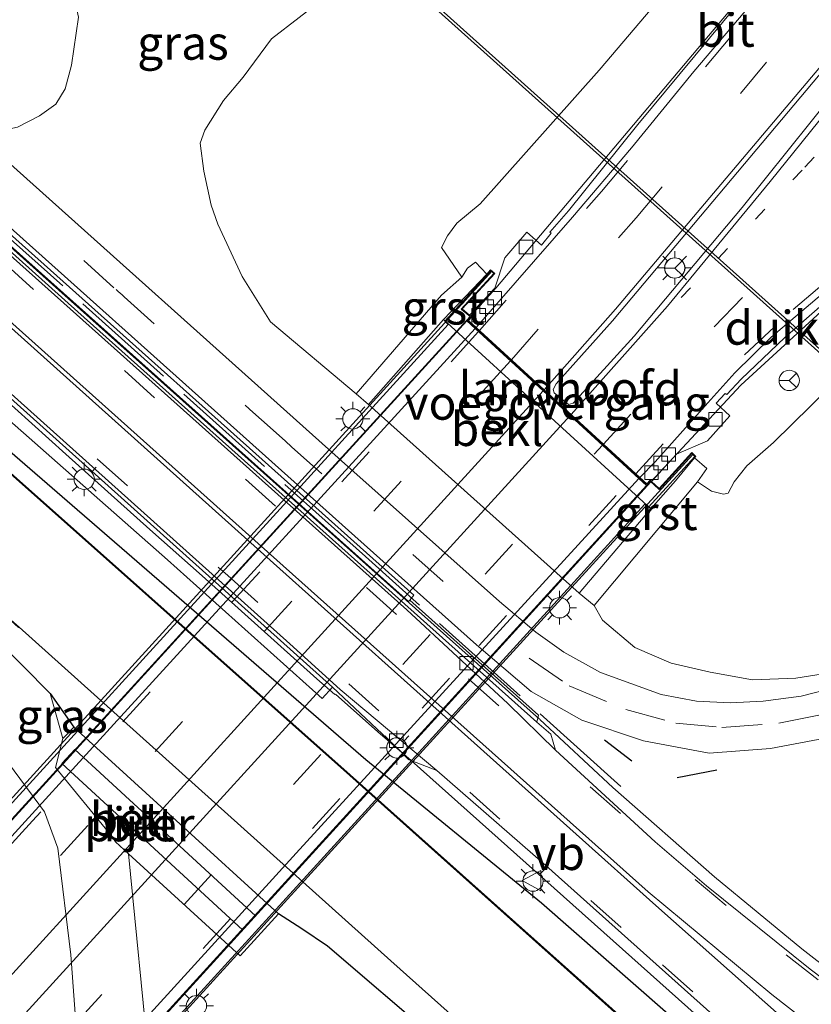
# Model space of a CAD drawing. Units: metres. Extents: x 110000 to 120009, y 481249 to 487501.
# Drawn here: x 112011 to 112069, y 484115 to 484188 of the extents above; entities that cross this region are included whole.
import ezdxf
from ezdxf.enums import TextEntityAlignment as Align

# ---------------------------------------------------------------- set-up
doc = ezdxf.new("R2010")
doc.units = ezdxf.units.M
for name, pattern in [('IE-TERREINAFSCHEIDING', [10, 8, -2]), ('VW-1-3_STREEP', [4, 1, -3]), ('VW-3-9_STREEP', [12, 3, -9])]:
    doc.linetypes.add(name, pattern=pattern)
doc.layers.get('0').update_dxf_attribs({"lineweight": 25})
for name, color, linetype, lineweight in [('B-ME-BV-GELEIDECONSTRUCTIE-BARRIER-L-B1', 213, 'BV-STEPBARRIER', 18), ('B-ME-BV-GELEIDECONSTRUCTIE-GELEIDERAIL-L-B1', 213, 'BV-GELEIDERAIL', 18), ('B-ME-BV-GELEIDECONSTRUCTIE-GELEIDERAIL-L-B2', 213, 'BV-GELEIDERAIL', 18), ('B-ME-GW-KRUINLIJN-L-B1', 93, 'Continuous', 18), ('B-ME-GW-TEENLIJN-L-B1', 93, 'Continuous', 18), ('B-ME-IE-GRASLAND-GV-B6', 93, 'Continuous', 18), ('B-ME-IE-MEUBILAIR_WEGMEUBILAIR-LICHTMAST-S-B1', 8, 'Continuous', 18), ('B-ME-IE-MEUBILAIR_WEGMEUBILAIR-LICHTMAST-S-B2', 8, 'Continuous', 18), ('B-ME-IE-TERREINAFSCHEIDING-RASTERHEKWERK-L-B1', 8, 'IE-TERREINAFSCHEIDING', 18), ('B-ME-KW-LANDHOOFD-GV-B6', 173, 'Continuous', 18), ('B-ME-KW-LEUNING-L-B2', 8, 'Continuous', 18), ('B-ME-KW-PIJLER-GV-B6', 173, 'Continuous', 18), ('B-ME-KW-VIADUCT-GV-B7', 173, 'Continuous', 18), ('B-ME-KW-VOEGOVERGANG-L-B2', 8, 'Continuous', 18), ('B-ME-OB-BEKLEDING-GV-B6', 253, 'Continuous', 18), ('B-ME-OG-WATER-GV-B6', 153, 'Continuous', 18), ('B-ME-VH-VERH_SOORT-BETON-OVERIG-GV-B6', 8, 'IE-TERREINAFSCHEIDING-NATUURLIJK-HOUTWAL', 18), ('B-ME-VH-VERH_SOORT-BITUMEN-GV-B6', 8, 'IE-TERREINAFSCHEIDING-NATUURLIJK-HOUTWAL', 18), ('B-ME-VH-VERH_SOORT-BITUMEN-GV-B7', 8, 'Continuous', 18), ('B-ME-VH-VERH_SOORT-GV-B6', 8, 'Continuous', 18), ('B-ME-VV-KOLK-S-B1', 8, 'Continuous', 18), ('B-ME-VW-MARKERING-13STREEP-045-L-B1', 255, 'VW-1-3_STREEP', 18), ('B-ME-VW-MARKERING-39STREEP-015-L-B1', 255, 'VW-3-9_STREEP', 18), ('B-ME-VW-MARKERING-39STREEP-015-L-B2', 255, 'VW-3-9_STREEP', 18), ('B-ME-VW-MARKERING-STREEP-015-L-B1', 7, 'Continuous', 18), ('B-ME-VW-MARKERING-STREEP-015-L-B2', 7, 'Continuous', 18), ('B-ME-VW-MEUBILAIR_WEGMEUBILAIR-RONA-S-B1', 8, 'Continuous', 18), ('B-ME-VW-MEUBILAIR_WEGMEUBILAIR-VERKEERSBORD-S-B1', 8, 'Continuous', 18)]:
    doc.layers.add(name, color=color, linetype=linetype, lineweight=lineweight)
for name, color, linetype in [('B-ME-GW-INSTEEKWATERGANG-L-B1', 10, 'Continuous'), ('B-ME-IE-TERREINAFSCHEIDING-SCHRIKHEK-L-B1', 10, 'Continuous'), ('B-ME-KW-DUIKER-GV-B6', 10, 'Continuous'), ('B-ME-OB-BESCHOEIING-GV-B6', 10, 'Continuous')]:
    doc.layers.add(name, color=color, linetype=linetype)
doc.styles.add('NLCS-ISO', font='NLCS-ISO.TTF')
doc.linetypes.add('BV-GELEIDERAIL', pattern='A,10,-3,[108,NLCS.SHX,S=1,R=0,X=0,Y=0],-3', length=16)
doc.linetypes.add('BV-STEPBARRIER', pattern='A,1,-1,[16,NLCS.SHX,S=1,R=0,X=-1,Y=0],1', length=3)
doc.linetypes.add('IE-TERREINAFSCHEIDING-NATUURLIJK-HOUTWAL', pattern='A,7,-1.5,[67,NLCS.SHX,S=0.75,R=45,X=0,Y=0],-1.5,7,-1.5,[70,NLCS.SHX,S=0.75,R=0,X=0,Y=0],-1.5', length=20)

# ---------------------------------------------------------------- blocks, each defined once
blk = doc.blocks.new('lantaarnpaal')
for p, q in [((-0.884, 0.884), (-0.53, 0.53)), ((0, 0.75), (0, 1.25)), ((0.53, 0.53), (0.884, 0.884)), ((-0.75, 0), (-1.25, 0)), ((0.75, 0), (1.25, 0)), ((-0.53, -0.53), (-0.884, -0.884)), ((0.53, -0.53), (0.884, -0.884)), ((0, -0.75), (0, -1.25))]:
    blk.add_line(p, q)
blk.add_circle((0, 0), 0.75)
blk = doc.blocks.new('kolk')
blk.add_lwpolyline([(-0.5, -0.5), (0.5, -0.5), (0.5, 0.5), (-0.5, 0.5)], close=True)
blk = doc.blocks.new('verkeersbord')
for p, q in [((0, 0.75), (-0.75, -0.625)), ((0.75, -0.625), (0, 0.75)), ((-0.75, -0.625), (0.75, -0.625))]:
    blk.add_line(p, q)
blk = doc.blocks.new('wegwijzer')
for q in [(0, 0.75), (-0.53, -0.53), (0.53, -0.53)]:
    blk.add_line((0, 0), q)
blk.add_circle((0, 0), 0.75)

msp = doc.modelspace()

# ---------------------------------------------------------------- linework, layer by layer
at = {"layer": 'B-ME-BV-GELEIDECONSTRUCTIE-BARRIER-L-B1'}
for points in [[(112049.228, 484136.232, -3.763), (112013.701, 484167.912, -5.337), (111993.556, 484185.936, -6.287), (111973.234, 484204.129, -6.544), (111954.614, 484220.804, -6.121), (111928.535, 484244.146, -4.754), (111926.779, 484245.715, -4.835), (111914.495, 484256.737, -4.275)], [(111955.651, 484208.222, -4.928), (111968.241, 484196.976, -4.96), (111976.786, 484189.288, -4.939), (111982.931, 484183.845, -4.953), (111993.541, 484174.303, -4.948), (112002.359, 484166.402, -4.938), (112007.932, 484161.472, -4.9), (112014.242, 484155.806, -4.706), (112020.447, 484150.249, -4.491), (112024.314, 484146.816, -4.347), (112032.776, 484139.228, -4.009), (112034.105, 484138.056, -3.949)]]:
    msp.add_polyline3d(points, dxfattribs=at)
at = {"layer": 'B-ME-BV-GELEIDECONSTRUCTIE-GELEIDERAIL-L-B1'}
for p, q in [((112064.115, 484160.895, 6.676), (112057.458, 484153.768, 6.81)), ((112068.614, 484119.291, -3.466), (112077.191, 484112.562, -3.649))]:
    msp.add_line(p, q, dxfattribs=at)
for points in [[(112044.104, 484165.981, 6.809), (112046, 484168.062, 6.793), (112068.592, 484194.875, 6.115)], [(112079.198, 484173.829, 5.632), (112070.629, 484166.889, 6.279), (112064.115, 484160.895, 6.676)], [(112039.737, 484133.194, -4.043), (112037.291, 484135.317, -4.112), (112034.166, 484138.086, -4.153)], [(112068.614, 484119.291, -3.466), (112062.165, 484124.609, -3.595), (112054.65, 484131.206, -3.781), (112049.244, 484136.228, -3.951)], [(112039.737, 484133.194, -4.043), (112075.113, 484101.638, -3.227), (112110.684, 484069.837, -3.126), (112138.191, 484045.308, -3.128), (112145.573, 484038.62, -3.081), (112175.116, 484012.149, -2.871), (112189.362, 483999.298, -2.714), (112194.648, 483994.438, -2.674)]]:
    msp.add_polyline3d(points, dxfattribs=at)
at = {"layer": 'B-ME-BV-GELEIDECONSTRUCTIE-GELEIDERAIL-L-B2'}
for points in [[(111941.235, 484053.117, 4.556), (111971.58, 484086.446, 6.004), (111997.045, 484114.403, 6.713), (112024.41, 484144.393, 6.964), (112044.104, 484165.981, 6.809)], [(111954.321, 484040.676, 4.545), (111954.558, 484040.94, 4.561), (111985.23, 484074.568, 6.026), (112006.202, 484097.543, 6.63), (112036.228, 484130.453, 6.981), (112057.458, 484153.768, 6.81)]]:
    msp.add_polyline3d(points, dxfattribs=at)
at = {"layer": 'B-ME-GW-INSTEEKWATERGANG-L-B1'}
for points in [[(112192.687, 483992.832, -3.51), (112191.518, 483994.154, -3.573), (112187.936, 483999.934, -3.403), (112178.121, 484008.973, -3.542), (112142.051, 484041.016, -3.815), (112131.098, 484050.906, -3.657), (112119.538, 484061.224, -3.877), (112108.15, 484071.481, -3.838), (112096.181, 484082.058, -3.865), (112083.696, 484093.311, -3.907), (112070.156, 484105.009, -3.96), (112060.724, 484112.709, -4.146), (112049.387, 484122.66, -4.4), (112036.387, 484133.242, -4.91), (112005.286, 484160.155, -5.711), (111993.274, 484171.109, -5.578), (111980.023, 484182.882, -5.58), (111955.041, 484205.932, -5.56), (111954.505, 484205.754, -5.609), (111942.014, 484216.614, -5.449), (111910.958, 484244.836, -5.11), (111907.111, 484247.879, -5.101), (111902.327, 484253.237, -4.69)], [(112009, 484142.219, -4.774), (112013.074, 484138.136, -4.4), (112014.821, 484135.644, -4.4)], [(112184.65, 483982.455, -3.499), (112183.547, 483982.343, -3.704), (112181.578, 483985.299, -4.325), (112179.722, 483988.202, -4.591), (112165.886, 484000.603, -4.588), (112151.11, 484013.717, -4.555), (112137.318, 484026.372, -4.616), (112123.131, 484039.251, -4.711), (112110.174, 484051.211, -4.888), (112095.615, 484064.345, -4.874), (112082.1, 484076.828, -4.92), (112069.197, 484088.237, -4.862), (112055.03, 484100.797, -4.77), (112041.623, 484112.595, -4.553), (112033.575, 484119.489, -4.42), (112031.668, 484120.758, -4.339), (112029.933, 484121.873, -4.24)]]:
    msp.add_polyline3d(points, dxfattribs=at)
at = {"layer": 'B-ME-GW-KRUINLIJN-L-B1'}
for points in [[(112107.93, 484252.678, 2.755), (112107.786, 484249.394, 2.944), (112106.751, 484245.56, 3.21), (112105.166, 484242.605, 3.369), (112104.017, 484241.198, 3.405), (112094.119, 484229.927, 4.042), (112083.694, 484218.568, 4.578), (112075.472, 484209.186, 4.997), (112064.137, 484196.513, 5.357), (112053.65, 484184.156, 5.685), (112044.846, 484174.309, 5.91), (112043.11, 484172.879, 5.897), (112042.423, 484171.922, 5.834), (112041.991, 484171.067, 5.714), (112043.492, 484168.871, 5.905)], [(112060.894, 484153.774, 6.07), (112061.945, 484153.077, 6.033), (112062.828, 484152.846, 5.92), (112063.172, 484152.92, 5.907), (112063.625, 484153.772, 5.972), (112064.54, 484154.945, 5.96), (112066.528, 484156.673, 5.869), (112072.008, 484162.069, 5.755), (112079.248, 484168.325, 5.473), (112087.564, 484175.865, 5.175), (112096.377, 484184.298, 4.892), (112102.729, 484190.676, 4.488), (112108.195, 484196.896, 4.267), (112117.654, 484207.902, 3.911), (112120.458, 484210.606, 3.755), (112123.087, 484212.704, 3.513), (112124.933, 484213.677, 3.375), (112128.334, 484214.449, 3.027)], [(112007.986, 484136.397, -1.126), (112008.146, 484135.452, -1.069), (112012.651, 484129.395, -1.555), (112013.643, 484126.713, -1.52), (112014.594, 484118.837, -1.524), (112015.193, 484110.829, -1.566), (112015.683, 484106.364, -1.522), (112015.635, 484101.333, -1.539), (112016.605, 484090.441, -1.679)]]:
    msp.add_polyline3d(points, dxfattribs=at)
at = {"layer": 'B-ME-GW-TEENLIJN-L-B1'}
for points in [[(112007.199, 484180.397, -4.541), (112008.145, 484179.427, -4.542), (112010.664, 484179.949, -4.475), (112012.294, 484180.803, -4.446), (112013.497, 484181.657, -4.459), (112014.174, 484182.778, -4.427), (112014.642, 484184.533, -4.431), (112015.171, 484188.072, -4.335), (112013.547, 484195.314, -3.979), (112011.797, 484209.86, -3.952), (112009.576, 484227.142, -4.02), (112003.084, 484272.401, -3.975)], [(112089.553, 484254.441, -3.807), (112089.262, 484250.486, -3.814), (112088.331, 484247.84, -3.857), (112087.055, 484245.804, -3.966), (112077.556, 484236.386, -3.96), (112065.389, 484224.825, -4.065), (112053.554, 484213.135, -4.113), (112046.364, 484204.915, -3.953), (112045.293, 484203.007, -3.71), (112043.05, 484199.87, -3.505), (112040.071, 484196.316, -3.395), (112038.638, 484194.388, -3.394), (112033.513, 484189.646, -3.541), (112029.426, 484186.47, -3.852), (112027.339, 484183.661, -3.938), (112025.881, 484181.931, -4.079), (112024.501, 484179.725, -4.371), (112024.147, 484178.784, -4.586), (112024.423, 484176.717, -4.595), (112024.972, 484174.207, -4.546), (112025.469, 484172.791, -4.573), (112027.247, 484168.928, -4.539), (112029.342, 484165.578, -4.504), (112035.681, 484160.273, -4.505)], [(112129.849, 484198.791, -3.214), (112123.565, 484191.292, -3.459), (112119.36, 484186.159, -3.421), (112114.165, 484179.53, -3.471), (112108.118, 484172.418, -3.46), (112102.516, 484166.124, -3.457), (112096.102, 484159.568, -3.438), (112089.584, 484153.294, -3.423), (112079.988, 484144.434, -3.402), (112077.511, 484142.56, -3.421), (112075.194, 484141.126, -3.485), (112071.924, 484139.853, -3.561), (112068.175, 484139.257, -3.669), (112064.97, 484139.156, -3.755), (112061.835, 484139.723, -3.888), (112058.946, 484140.369, -4.062), (112056.277, 484141.527, -4.226), (112053.876, 484143.564, -4.342), (112053.277, 484144.646, -4.466)], [(112032.873, 483794.147, -3.98), (112031.719, 483806.799, -4.037), (112028.781, 483835.126, -3.996), (112027.245, 483854.725, -4.031), (112026.1, 483874.578, -4.098), (112024.62, 483910.01, -4.085), (112023.978, 483929.515, -4.131), (112023.537, 483948.55, -4.001), (112023.358, 483968.514, -3.971), (112023.63, 483994.776, -4.103), (112023.882, 484010.852, -4.119), (112023.696, 484025.421, -3.967), (112023.874, 484040.599, -3.994), (112022.058, 484072.953, -3.976), (112022.115, 484083.121, -4.052), (112021.556, 484089.47, -4.049), (112020.406, 484110.54, -3.973), (112018.869, 484126.298, -4.032), (112017.911, 484127.174, -3.78), (112017.582, 484127.642, -3.78), (112013.4558, 484132.6817, -3.782), (112014.013, 484134.819, -3.776), (112013.074, 484138.136, -4.4)]]:
    msp.add_polyline3d(points, dxfattribs=at)
at = {"layer": 'B-ME-IE-GRASLAND-GV-B6'}
for points in [[(112003.084, 484272.401, -3.975), (112009.576, 484227.142, -4.02), (112011.797, 484209.86, -3.952), (112013.547, 484195.314, -3.979), (112015.171, 484188.072, -4.335), (112014.642, 484184.533, -4.431), (112014.174, 484182.778, -4.427), (112013.497, 484181.657, -4.459), (112012.294, 484180.803, -4.446), (112010.664, 484179.949, -4.475), (112008.145, 484179.427, -4.542), (112007.199, 484180.397, -4.541)], [(112133.873, 484068.89, -3.654), (112126.039, 484075.896, -3.719), (112118.429, 484082.384, -3.733), (112110.451, 484088.417, -3.754), (112102.253, 484094.145, -3.797), (112085.808, 484105.527, -3.901), (112077.697, 484111.374, -3.999), (112069.236, 484117.785, -4.11), (112061.575, 484123.934, -4.264), (112057.781, 484127.191, -4.356), (112050.417, 484133.96, -4.546), (112050.062, 484135.137, -4.626), (112049.022, 484136.012, -4.656), (112049.166, 484136.533, -4.227), (112039.652, 484145.035, -4.173), (112039.947, 484145.398, -4.198), (112004.673, 484176.912, -4.449), (111974.784, 484203.685, -4.672), (111945.93, 484229.486, -4.883), (111914.931, 484257.273, -4.858)], [(112097.759, 484214.967, 4.744), (112098.557, 484214.273, 4.73), (112081.211, 484195.222, 5.516), (112064.21, 484174.023, 6.127), (112056.223, 484164.525, 6.319), (112051.721, 484159.584, 6.391), (112051.366, 484159.49, 6.392), (112050.311, 484160.348, 6.373), (112050.229, 484160.598, 6.362), (112050.466, 484160.994, 6.382), (112054.618, 484165.669, 6.315), (112070.351, 484184.372, 5.885), (112077.856, 484193.098, 5.632), (112097.759, 484214.967, 4.744)], [(112064.137, 484196.513, 5.357), (112053.65, 484184.156, 5.685), (112044.846, 484174.309, 5.91), (112043.11, 484172.879, 5.897), (112042.423, 484171.922, 5.834), (112041.991, 484171.067, 5.714), (112043.492, 484168.871, 5.905), (112041.994, 484167.54, 4.111), (112035.681, 484160.273, -4.505), (112029.342, 484165.578, -4.504), (112027.247, 484168.928, -4.539), (112025.469, 484172.791, -4.573), (112024.972, 484174.207, -4.546), (112024.423, 484176.717, -4.595), (112024.147, 484178.784, -4.586), (112024.501, 484179.725, -4.371), (112025.881, 484181.931, -4.079), (112027.339, 484183.661, -3.938), (112029.426, 484186.47, -3.852), (112033.513, 484189.646, -3.541)], [(112063.824, 484188.985, 5.712), (112056.506, 484180.166, 5.928), (112051.384, 484173.782, 6.069), (112050.002, 484172.21, 6.114), (112050.096, 484172.126, 6.114), (112049.376, 484171.251, 6.155), (112048.282, 484172.207, 6.153), (112046.666, 484170.309, 6.173), (112045.932, 484168.075, 6.207), (112044.057, 484166.085, 6.278), (112043.515, 484166.531, 6.25), (112045.94, 484169.145, 6.199), (112045.619, 484169.411, 6.201), (112045.34, 484169.106, 6.183), (112044.498, 484169.999, 6.138), (112043.913, 484169.551, 6.043), (112043.492, 484168.871, 5.905), (112041.991, 484171.067, 5.714), (112042.423, 484171.922, 5.834), (112043.11, 484172.879, 5.897), (112044.846, 484174.309, 5.91), (112053.65, 484184.156, 5.685), (112064.137, 484196.513, 5.357)], [(112010.664, 484179.949, -4.475), (112012.294, 484180.803, -4.446), (112013.497, 484181.657, -4.459), (112014.174, 484182.778, -4.427), (112014.642, 484184.533, -4.431), (112015.171, 484188.072, -4.335), (112013.547, 484195.314, -3.979)], [(112033.513, 484189.646, -3.541), (112029.426, 484186.47, -3.852), (112027.339, 484183.661, -3.938), (112025.881, 484181.931, -4.079), (112024.501, 484179.725, -4.371), (112024.147, 484178.784, -4.586), (112024.423, 484176.717, -4.595), (112024.972, 484174.207, -4.546), (112025.469, 484172.791, -4.573), (112027.247, 484168.928, -4.539), (112029.342, 484165.578, -4.504), (112035.681, 484160.273, -4.505), (112036.588, 484159.488, -4.602), (112052.16, 484145.558, -4.567), (112053.277, 484144.646, -4.466), (112053.876, 484143.564, -4.342), (112056.277, 484141.527, -4.226), (112058.946, 484140.369, -4.062), (112061.835, 484139.723, -3.888), (112064.97, 484139.156, -3.755), (112068.175, 484139.257, -3.669), (112071.924, 484139.853, -3.561)], [(111999.966, 484181.612, -4.601), (112035.585, 484149.744, -4.326), (112044.571, 484141.722, -4.204), (112048.618, 484138.282, -4.1), (112052.356, 484136.158, -4.012), (112056.904, 484134.65, -3.846), (112061.762, 484133.729, -3.764), (112066.296, 484134.064, -3.648), (112071.636, 484135.08, -3.55)], [(112070.771, 484138.499, -3.625), (112068.557, 484137.94, -3.676), (112065.766, 484137.564, -3.734), (112063.316, 484137.456, -3.782), (112060.831, 484137.572, -3.837), (112058.207, 484138.072, -3.941), (112053.727, 484139.691, -4.123), (112051.021, 484141.184, -4.189), (112048.956, 484142.677, -4.236), (112046.264, 484144.93, -4.235), (112035.074, 484154.906, -4.298), (112007.287, 484179.764, -4.526)], [(112072.008, 484162.069, 5.755), (112066.528, 484156.673, 5.869), (112064.54, 484154.945, 5.96), (112063.625, 484153.772, 5.972), (112063.172, 484152.92, 5.907), (112062.828, 484152.846, 5.92), (112061.945, 484153.077, 6.033), (112060.894, 484153.774, 6.07), (112061.598, 484154.749, 6.202), (112060.683, 484155.544, 6.192), (112060.778, 484155.648, 6.207), (112060.482, 484155.923, 6.21), (112058.073, 484153.279, 6.218), (112057.508, 484153.79, 6.22), (112059.35, 484155.807, 6.236), (112061.631, 484156.807, 6.195), (112063.295, 484158.652, 6.175), (112062.273, 484159.571, 6.171), (112062.942, 484160.289, 6.162), (112063.066, 484160.208, 6.13), (112064.136, 484161.352, 6.081), (112067.36, 484164.429, 6.01), (112075.513, 484171.558, 5.769)], [(112071.924, 484139.853, -3.561), (112068.175, 484139.257, -3.669), (112064.97, 484139.156, -3.755), (112061.835, 484139.723, -3.888), (112058.946, 484140.369, -4.062), (112056.277, 484141.527, -4.226), (112053.876, 484143.564, -4.342), (112053.277, 484144.646, -4.466), (112060.894, 484153.774, 6.07), (112061.945, 484153.077, 6.033), (112062.828, 484152.846, 5.92), (112063.172, 484152.92, 5.907), (112063.625, 484153.772, 5.972), (112064.54, 484154.945, 5.96), (112066.528, 484156.673, 5.869), (112072.008, 484162.069, 5.755)], [(112005.286, 484160.155, -5.711), (112006.494, 484161.419, -5.615), (112021.752, 484148.019, -5.226), (112033.168, 484137.763, -4.977), (112033.944, 484138.611, -4.894), (112039.685, 484133.208, -4.682), (112041.634, 484132.439, -4.723), (112049.694, 484125.446, -4.485), (112064.607, 484112.118, -4.105), (112083.325, 484095.217, -3.88), (112087.101, 484091.938, -3.84), (112098.256, 484081.909, -3.835), (112105.623, 484075.395, -3.988), (112113.218, 484068.637, -3.81), (112116.903, 484065.317, -2.848), (112120.473, 484062.1, -3.609), (112128.157, 484055.34, -3.768)], [(112149.075, 484030.123, -5.763), (112118.699, 484057.408, -5.767), (112086.055, 484086.712, -5.771), (112057.131, 484112.585, -5.752), (112035.241, 484132.125, -5.815), (112004.574, 484159.354, -5.828), (112005.286, 484160.155, -5.711), (112036.387, 484133.242, -4.91), (112049.387, 484122.66, -4.4), (112060.724, 484112.709, -4.146), (112070.156, 484105.009, -3.96), (112083.696, 484093.311, -3.907), (112096.181, 484082.058, -3.865), (112108.15, 484071.481, -3.838), (112119.538, 484061.224, -3.877), (112131.098, 484050.906, -3.657)], [(112131.098, 484050.906, -3.657), (112119.538, 484061.224, -3.877), (112108.15, 484071.481, -3.838), (112096.181, 484082.058, -3.865), (112083.696, 484093.311, -3.907), (112070.156, 484105.009, -3.96), (112060.724, 484112.709, -4.146), (112049.387, 484122.66, -4.4), (112036.387, 484133.242, -4.91), (112005.286, 484160.155, -5.711)], [(112137.318, 484026.372, -4.616), (112123.131, 484039.251, -4.711), (112110.174, 484051.211, -4.888), (112095.615, 484064.345, -4.874), (112082.1, 484076.828, -4.92), (112069.197, 484088.237, -4.862), (112055.03, 484100.797, -4.77), (112041.623, 484112.595, -4.553), (112033.575, 484119.489, -4.42), (112031.668, 484120.758, -4.339), (112029.933, 484121.873, -4.24), (112014.821, 484135.644, -4.4), (112013.074, 484138.136, -4.4), (112009, 484142.219, -4.774), (112008.756, 484144.785, -5.745), (112010.741, 484143.006, -5.742), (112010.775, 484143.039, -5.908), (112038.255, 484118.383, -5.888), (112067.598, 484092.181, -5.871), (112098.978, 484064.037, -5.895), (112119.851, 484045.364, -5.893), (112151.536, 484016.989, -5.901)], [(112008.388, 484109.387, -1.237), (112006.92, 484129.347, -1.081), (112006.486, 484137.404, -1.035), (112006.344, 484142.802, -0.873), (112007.475, 484141.823, -0.94), (112007.986, 484136.397, -1.126), (112008.146, 484135.452, -1.069), (112012.651, 484129.395, -1.555), (112013.643, 484126.713, -1.52), (112014.594, 484118.837, -1.524), (112015.193, 484110.829, -1.566)], [(112021.2, 483968.629, -2.843), (112019.934, 484010.565, -2.274), (112019.712, 484040.745, -1.992), (112018.578, 484056.954, -1.848), (112017.338, 484072.935, -1.646), (112016.564, 484084.415, -1.633), (112016.644, 484085.141, -1.651), (112016.902, 484085.898, -1.747), (112017.177, 484085.664, -1.635), (112016.9, 484090.194, -1.671), (112016.605, 484090.441, -1.679), (112015.635, 484101.333, -1.539), (112015.683, 484106.364, -1.522), (112015.193, 484110.829, -1.566), (112014.594, 484118.837, -1.524), (112013.643, 484126.713, -1.52), (112012.651, 484129.395, -1.555), (112008.146, 484135.452, -1.069), (112007.986, 484136.397, -1.126), (112008.359, 484136.435, -2.803), (112009.556, 484136.257, -2.518), (112009, 484142.219, -4.774), (112013.074, 484138.136, -4.4), (112014.013, 484134.819, -3.776)], [(112014.013, 484134.819, -3.776), (112013.074, 484138.136, -4.4), (112014.821, 484135.644, -4.4), (112014.013, 484134.819, -3.776)], [(112014.013, 484134.819, -3.776), (112013.4558, 484132.6817, -3.782), (112017.582, 484127.642, -3.78), (112017.911, 484127.174, -3.78), (112018.869, 484126.298, -4.032), (112020.406, 484110.54, -3.973), (112021.556, 484089.47, -4.049), (112022.115, 484083.121, -4.052), (112022.058, 484072.953, -3.976), (112023.874, 484040.599, -3.994), (112023.696, 484025.421, -3.967), (112023.882, 484010.852, -4.119), (112023.63, 483994.776, -4.103), (112023.358, 483968.514, -3.971)], [(112023.358, 483968.514, -3.971), (112023.63, 483994.776, -4.103), (112023.882, 484010.852, -4.119), (112023.696, 484025.421, -3.967), (112023.874, 484040.599, -3.994), (112022.058, 484072.953, -3.976), (112022.115, 484083.121, -4.052), (112021.556, 484089.47, -4.049), (112020.406, 484110.54, -3.973), (112018.869, 484126.298, -4.032), (112027.104, 484118.77, -4.172), (112029.933, 484121.873, -4.24), (112031.668, 484120.758, -4.339), (112033.575, 484119.489, -4.42), (112041.623, 484112.595, -4.553), (112055.03, 484100.797, -4.77), (112069.197, 484088.237, -4.862), (112082.1, 484076.828, -4.92), (112095.615, 484064.345, -4.874), (112110.174, 484051.211, -4.888), (112123.131, 484039.251, -4.711), (112137.318, 484026.372, -4.616)]]:
    msp.add_polyline3d(points, dxfattribs=at)
at = {"layer": 'B-ME-IE-TERREINAFSCHEIDING-RASTERHEKWERK-L-B1'}
msp.add_polyline3d([(112055.236, 484131.278, -4.067), (112036.366, 484148.246, -4.115), (112002.809, 484178.237, -4.336), (111971.132, 484206.593, -4.607), (111936.237, 484237.881, -4.696), (111917.296, 484254.826, -4.694), (111914.875, 484257.055, -4.659)], dxfattribs=at)
at = {"layer": 'B-ME-IE-TERREINAFSCHEIDING-SCHRIKHEK-L-B1'}
for p, q in [((112056.058, 484133.129, -4.016), (112054.026, 484134.68, -4.047)), ((112062.333, 484132.478, -3.805), (112059.4, 484131.906, -3.901))]:
    msp.add_line(p, q, dxfattribs=at)
at = {"layer": 'B-ME-KW-DUIKER-GV-B6'}
msp.add_polyline3d([(112094.2353, 484141.5345, -6.526), (112028.5243, 484200.4075, -6.568), (112028.6577, 484200.5565, -6.568), (112094.3687, 484141.6835, -6.526), (112094.2353, 484141.5345, -6.526)], dxfattribs=at)
at = {"layer": 'B-ME-KW-LANDHOOFD-GV-B6'}
msp.add_polyline3d([(112045.34, 484169.106, 6.183), (112045.619, 484169.411, 6.201), (112045.94, 484169.145, 6.199), (112043.515, 484166.531, 6.25), (112044.057, 484166.085, 6.278), (112044.221, 484165.955, 6.156), (112043.976, 484165.674, 6.158), (112044.538, 484165.166, 6.223), (112056.64, 484154.087, 6.198), (112057.152, 484153.613, 6.178), (112057.406, 484153.883, 6.176), (112057.508, 484153.79, 6.22), (112058.073, 484153.279, 6.218), (112060.482, 484155.923, 6.21), (112060.778, 484155.648, 6.207), (112060.683, 484155.544, 6.192), (112059.287, 484153.84, 4.984), (112057.445, 484151.777, 3.467), (112042.139, 484165.746, 3.604), (112045.34, 484169.106, 6.183)], dxfattribs=at)
at = {"layer": 'B-ME-KW-LEUNING-L-B2'}
for points in [[(112045.737, 484169.361, 6.396), (112017.839, 484138.759, 6.587), (111991.286, 484109.619, 6.251), (111963.903, 484079.598, 5.353), (111937.751, 484050.781, 4.024)], [(112060.571, 484155.795, 6.44), (112039.863, 484133.115, 6.573), (112015.36, 484106.218, 6.399), (112005.975, 484095.943, 6.348), (111981.576, 484069.204, 5.596), (111976.048, 484063.119, 5.24), (111952.611, 484037.499, 4.025)]]:
    msp.add_polyline3d(points, dxfattribs=at)
at = {"layer": 'B-ME-KW-PIJLER-GV-B6'}
for points in [[(111955.894, 484208.522, -7.305), (111956.185, 484208.262, -7.318), (111978.539, 484188.252, -7.46), (111997.884, 484170.936, -6.857), (112033.944, 484138.611, -4.894), (112033.168, 484137.763, -4.977), (112021.752, 484148.019, -5.226), (112006.494, 484161.419, -5.615), (111981.517, 484183.809, -5.432), (111955.782, 484206.833, -5.422), (111954.992, 484207.484, -5.412), (111955.894, 484208.522, -7.305)], [(112013.9419, 484132.9749, -3.7167), (112014.8899, 484134.0051, -3.7167), (112028.2391, 484121.7201, -3.7773), (112027.2911, 484120.6899, -3.7773), (112013.9419, 484132.9749, -3.7167)]]:
    msp.add_polyline3d(points, dxfattribs=at)
at = {"layer": 'B-ME-KW-VIADUCT-GV-B7'}
msp.add_polyline3d([(111979.909, 484096.777, 5.79), (112009.537, 484129.259, 6.378), (112042.471, 484165.383, 6.305), (112042.228, 484165.629, 6.457), (112045.624, 484169.342, 6.401), (112045.867, 484169.14, 6.399), (112043.445, 484166.529, 6.45), (112043.47, 484166.504, 6.29), (112044.143, 484165.949, 6.237), (112043.924, 484165.7, 6.175), (112043.904, 484165.678, 6.2), (112057.163, 484153.533, 6.192), (112057.416, 484153.806, 6.296), (112058.051, 484153.232, 6.278), (112058.079, 484153.211, 6.452), (112060.485, 484155.852, 6.41), (112060.708, 484155.645, 6.407), (112057.28, 484151.901, 6.457), (112057.005, 484152.119, 6.288), (112037.59, 484130.787, 6.417), (112013.377, 484104.206, 6.214)], dxfattribs=at)
at = {"layer": 'B-ME-KW-VOEGOVERGANG-L-B2'}
msp.add_line((112057.163, 484153.533, 6.192), (112043.904, 484165.678, 6.2), dxfattribs=at)
at = {"layer": 'B-ME-OB-BEKLEDING-GV-B6'}
msp.add_polyline3d([(112042.139, 484165.746, 3.604), (112057.445, 484151.777, 3.467), (112052.16, 484145.558, -4.567), (112036.588, 484159.488, -4.602), (112042.139, 484165.746, 3.604)], dxfattribs=at)
at = {"layer": 'B-ME-OB-BESCHOEIING-GV-B6'}
for points in [[(112149.042, 484030.086, -5.908), (112118.666, 484057.371, -5.908), (112086.022, 484086.675, -5.908), (112057.098, 484112.548, -5.908), (112035.208, 484132.088, -5.943), (112005.227, 484158.707, -5.965), (111968.766, 484191.166, -5.933), (111953.95, 484204.679, -5.93), (111940.82, 484215.776, -5.897), (111906.597, 484246.381, -5.897), (111871.919, 484277.638, -5.897)], [(111871.951, 484277.676, -5.808), (111906.629, 484246.419, -5.808), (111940.852, 484215.814, -5.808), (111953.983, 484204.716, -5.828), (111968.799, 484191.203, -5.819), (112004.574, 484159.354, -5.828), (112035.241, 484132.125, -5.815), (112057.131, 484112.585, -5.752), (112086.055, 484086.712, -5.771), (112118.699, 484057.408, -5.767), (112149.075, 484030.123, -5.763)]]:
    msp.add_polyline3d(points, dxfattribs=at)
at = {"layer": 'B-ME-OG-WATER-GV-B6'}
for points in [[(111871.919, 484277.638, -5.897), (111906.597, 484246.381, -5.897), (111940.82, 484215.776, -5.897), (111953.95, 484204.679, -5.93), (111968.766, 484191.166, -5.933), (112005.227, 484158.707, -5.965), (112035.208, 484132.088, -5.943), (112057.098, 484112.548, -5.908), (112086.022, 484086.675, -5.908), (112118.666, 484057.371, -5.908), (112149.042, 484030.086, -5.908)], [(112151.536, 484016.989, -5.901), (112119.851, 484045.364, -5.893), (112098.978, 484064.037, -5.895), (112067.598, 484092.181, -5.871), (112038.255, 484118.383, -5.888), (112010.775, 484143.039, -5.908), (112010.202, 484143.552, -5.909), (111979.409, 484171.255, -5.916), (111949.406, 484198.245, -5.923), (111951.409, 484200.953, -5.923), (111938.231, 484212.702, -5.923), (111904.008, 484243.307, -5.923), (111869.331, 484274.564, -5.923)]]:
    msp.add_polyline3d(points, dxfattribs=at)
at = {"layer": 'B-ME-VH-VERH_SOORT-BETON-OVERIG-GV-B6'}
for points in [[(111906.262, 484263.106, -4.651), (111907.484, 484262.637, -4.345), (111908.584, 484262.13, -4.621), (111911.628, 484259.371, -4.739), (111914.478, 484256.766, -4.741), (111916.946, 484254.51, -4.742), (111924.851, 484247.527, -5.084), (111928.584, 484244.2, -4.747), (111947.206, 484227.521, -5.776), (111965.828, 484210.851, -6.444), (111984.457, 484194.179, -6.496), (112004.528, 484176.202, -5.838), (112039.556, 484144.926, -4.116), (112039.652, 484145.035, -4.173), (112049.166, 484136.533, -4.227), (112049.022, 484136.012, -4.656), (112015.124, 484166.324, -6.236), (111991.717, 484187.291, -7.311), (111969.354, 484207.291, -7.467), (111950.728, 484223.961, -6.935), (111916.811, 484254.358, -5.108), (111908.413, 484261.966, -4.763), (111907.181, 484262.517, -4.719), (111906.262, 484263.106, -4.651)], [(111914.478, 484256.766, -4.741), (111914.931, 484257.273, -4.858), (111945.93, 484229.486, -4.883), (111974.784, 484203.685, -4.672), (112004.673, 484176.912, -4.449), (112039.947, 484145.398, -4.198), (112039.652, 484145.035, -4.173), (112039.556, 484144.926, -4.116), (112004.528, 484176.202, -5.838), (111984.457, 484194.179, -6.496), (111965.828, 484210.851, -6.444), (111947.206, 484227.521, -5.776), (111928.584, 484244.2, -4.747), (111924.851, 484247.527, -5.084), (111916.946, 484254.51, -4.742), (111914.478, 484256.766, -4.741)], [(112014.013, 484134.819, -3.776), (112014.821, 484135.644, -4.4), (112029.933, 484121.873, -4.24), (112027.104, 484118.77, -4.172), (112018.869, 484126.298, -4.032), (112017.911, 484127.174, -3.78), (112017.582, 484127.642, -3.78), (112013.4558, 484132.6817, -3.782), (112014.013, 484134.819, -3.776)], [(112013.9419, 484132.9749, -3.7167), (112027.2911, 484120.6899, -3.7773), (112028.2391, 484121.7201, -3.7773), (112014.8899, 484134.0051, -3.7167), (112013.9419, 484132.9749, -3.7167)]]:
    msp.add_polyline3d(points, dxfattribs=at)
at = {"layer": 'B-ME-VH-VERH_SOORT-BITUMEN-GV-B6'}
for points in [[(111907.181, 484262.517, -4.719), (111908.413, 484261.966, -4.763), (111916.811, 484254.358, -5.108), (111950.728, 484223.961, -6.935), (111969.354, 484207.291, -7.467), (111991.717, 484187.291, -7.311), (112015.124, 484166.324, -6.236), (112049.022, 484136.012, -4.656), (112050.062, 484135.137, -4.626), (112050.417, 484133.96, -4.546), (112046.893, 484137.407, -4.69), (112039.419, 484144.322, -4.98), (112007.082, 484173.193, -6.615), (111987.818, 484190.43, -7.355), (111972.892, 484203.742, -7.485), (111954.286, 484220.441, -7.035), (111920.819, 484250.381, -5.277), (111912.959, 484257.548, -4.889), (111907.181, 484262.517, -4.719)], [(112033.944, 484138.611, -4.894), (111997.884, 484170.936, -6.857), (111978.539, 484188.252, -7.46), (111956.185, 484208.262, -7.318), (111955.894, 484208.522, -7.305), (111933.825, 484228.264, -6.304), (111911.287, 484248.481, -5.101), (111908.92, 484250.532, -4.919), (111903.782, 484254.986, -4.642), (111902.94, 484255.818, -4.623), (111901.704, 484257.766, -4.583), (111901.775, 484257.824, -4.656), (111904.103, 484255.444, -4.759), (111907.708, 484251.977, -4.895), (111919.048, 484241.741, -5.443), (111952.601, 484211.755, -7.149), (111960.049, 484205.083, -7.366), (111978.684, 484188.418, -7.424), (111997.266, 484171.826, -6.859), (112030.785, 484141.801, -5.111), (112034.491, 484138.444, -4.958), (112041.634, 484132.439, -4.723), (112039.685, 484133.208, -4.682), (112033.944, 484138.611, -4.894)], [(111912.959, 484257.548, -4.889), (111920.819, 484250.381, -5.277), (111954.286, 484220.441, -7.035), (111972.892, 484203.742, -7.485), (111987.818, 484190.43, -7.355), (112007.082, 484173.193, -6.615), (112039.419, 484144.322, -4.98), (112046.893, 484137.407, -4.69), (112050.417, 484133.96, -4.546), (112057.781, 484127.191, -4.356), (112061.575, 484123.934, -4.264), (112069.236, 484117.785, -4.11), (112077.697, 484111.374, -3.999), (112085.808, 484105.527, -3.901), (112102.253, 484094.145, -3.797), (112110.451, 484088.417, -3.754), (112118.429, 484082.384, -3.733), (112126.039, 484075.896, -3.719), (112133.873, 484068.89, -3.654)], [(112128.157, 484055.34, -3.768), (112120.473, 484062.1, -3.609), (112116.903, 484065.317, -2.848), (112113.218, 484068.637, -3.81), (112105.623, 484075.395, -3.988), (112098.256, 484081.909, -3.835), (112087.101, 484091.938, -3.84), (112083.325, 484095.217, -3.88), (112064.607, 484112.118, -4.105), (112049.694, 484125.446, -4.485), (112041.634, 484132.439, -4.723), (112034.491, 484138.444, -4.958), (112030.785, 484141.801, -5.111), (111997.266, 484171.826, -6.859), (111978.684, 484188.418, -7.424), (111960.049, 484205.083, -7.366), (111952.601, 484211.755, -7.149), (111919.048, 484241.741, -5.443), (111907.708, 484251.977, -4.895), (111904.103, 484255.444, -4.759)], [(112097.759, 484214.967, 4.744), (112077.856, 484193.098, 5.632), (112070.351, 484184.372, 5.885), (112054.618, 484165.669, 6.315), (112050.466, 484160.994, 6.382), (112050.229, 484160.598, 6.362), (112050.311, 484160.348, 6.373), (112051.366, 484159.49, 6.392), (112051.721, 484159.584, 6.391), (112056.223, 484164.525, 6.319), (112064.21, 484174.023, 6.127), (112081.211, 484195.222, 5.516), (112098.557, 484214.273, 4.73), (112104.237, 484220.488, 4.428), (112112.178, 484229.193, 3.98), (112112.236, 484229.485, 3.975), (112112.022, 484229.834, 3.979), (112111.732, 484229.912, 3.971), (112111.53, 484229.865, 3.982), (112103.387, 484221.189, 4.44), (112097.759, 484214.967, 4.744)], [(112100.244, 484196.88, 4.787), (112091.009, 484186.814, 5.196), (112083.953, 484180.075, 5.445), (112081.191, 484177.586, 5.55), (112075.25, 484171.971, 5.747), (112066.339, 484164.449, 6.008), (112063.668, 484161.805, 6.088), (112061.667, 484159.598, 6.077), (112057.78, 484155.236, 6.174), (112056.64, 484154.087, 6.198), (112044.538, 484165.166, 6.223), (112051.663, 484173.315, 6.059), (112056.024, 484178.442, 5.948), (112060.633, 484184.058, 5.824), (112070.882, 484196.137, 5.483)], [(112070.882, 484196.137, 5.483), (112060.633, 484184.058, 5.824), (112056.024, 484178.442, 5.948), (112051.663, 484173.315, 6.059), (112044.538, 484165.166, 6.223)], [(112044.538, 484165.166, 6.223), (112043.976, 484165.674, 6.158), (112044.221, 484165.955, 6.156), (112044.057, 484166.085, 6.278), (112045.932, 484168.075, 6.207), (112046.666, 484170.309, 6.173), (112048.282, 484172.207, 6.153), (112049.376, 484171.251, 6.155), (112050.096, 484172.126, 6.114), (112050.002, 484172.21, 6.114), (112051.384, 484173.782, 6.069), (112056.506, 484180.166, 5.928), (112063.824, 484188.985, 5.712)], [(112071.636, 484135.08, -3.55), (112066.296, 484134.064, -3.648), (112061.762, 484133.729, -3.764), (112056.904, 484134.65, -3.846), (112052.356, 484136.158, -4.012), (112048.618, 484138.282, -4.1), (112044.571, 484141.722, -4.204), (112035.585, 484149.744, -4.326), (111999.966, 484181.612, -4.601)], [(112007.287, 484179.764, -4.526), (112035.074, 484154.906, -4.298), (112046.264, 484144.93, -4.235), (112048.956, 484142.677, -4.236), (112051.021, 484141.184, -4.189), (112053.727, 484139.691, -4.123), (112058.207, 484138.072, -3.941), (112060.831, 484137.572, -3.837), (112063.316, 484137.456, -3.782), (112065.766, 484137.564, -3.734), (112068.557, 484137.94, -3.676), (112070.771, 484138.499, -3.625)], [(112075.513, 484171.558, 5.769), (112067.36, 484164.429, 6.01), (112064.136, 484161.352, 6.081), (112063.066, 484160.208, 6.13), (112062.942, 484160.289, 6.162), (112062.273, 484159.571, 6.171), (112063.295, 484158.652, 6.175), (112061.631, 484156.807, 6.195), (112059.35, 484155.807, 6.236), (112057.508, 484153.79, 6.22), (112057.406, 484153.883, 6.176), (112057.152, 484153.613, 6.178), (112056.64, 484154.087, 6.198), (112057.78, 484155.236, 6.174), (112061.667, 484159.598, 6.077), (112063.668, 484161.805, 6.088), (112066.339, 484164.449, 6.008), (112075.25, 484171.971, 5.747)]]:
    msp.add_polyline3d(points, dxfattribs=at)
at = {"layer": 'B-ME-VH-VERH_SOORT-BITUMEN-GV-B7'}
for points in [[(111941.864, 484052.605, 3.936), (111941.316, 484053.106, 3.884), (111966.186, 484080.422, 5.186), (111996.483, 484113.696, 6.102), (112026.794, 484146.961, 6.356), (112043.856, 484165.647, 6.206), (112044.47, 484165.093, 6.223), (112016.23, 484134.174, 6.341), (111987.505, 484102.656, 5.881), (111964.127, 484077.081, 5.039), (111961.714, 484074.33, 4.931), (111951.364, 484063.107, 4.465), (111941.864, 484052.605, 3.936)], [(111941.864, 484052.605, 3.936), (111951.364, 484063.107, 4.465), (111961.714, 484074.33, 4.931), (111964.127, 484077.081, 5.039), (111987.505, 484102.656, 5.881), (112016.23, 484134.174, 6.341), (112044.47, 484165.093, 6.223), (112056.57, 484154.015, 6.199), (112031.247, 484126.347, 6.338), (112000.933, 484093.089, 5.905), (111970.609, 484059.84, 4.808), (111954.029, 484041.491, 3.934), (111946.936, 484047.971, 4.106), (111941.864, 484052.605, 3.936)], [(112056.57, 484154.015, 6.199), (112057.136, 484153.492, 6.213), (112038.244, 484132.781, 6.363), (112011.303, 484103.213, 6.129), (111984.355, 484073.659, 5.382), (111954.54, 484041.023, 3.939), (111954.029, 484041.491, 3.934), (111970.609, 484059.84, 4.808), (112000.933, 484093.089, 5.905), (112031.247, 484126.347, 6.338), (112056.57, 484154.015, 6.199)]]:
    msp.add_polyline3d(points, dxfattribs=at)
at = {"layer": 'B-ME-VH-VERH_SOORT-GV-B6'}
for points in [[(112045.34, 484169.106, 6.183), (112042.139, 484165.746, 3.604), (112036.588, 484159.488, -4.602), (112035.681, 484160.273, -4.505), (112041.994, 484167.54, 4.111), (112043.492, 484168.871, 5.905), (112043.913, 484169.551, 6.043), (112044.498, 484169.999, 6.138), (112045.34, 484169.106, 6.183)], [(112057.445, 484151.777, 3.467), (112059.287, 484153.84, 4.984), (112060.683, 484155.544, 6.192), (112061.598, 484154.749, 6.202), (112060.894, 484153.774, 6.07), (112053.277, 484144.646, -4.466), (112052.16, 484145.558, -4.567), (112057.445, 484151.777, 3.467)]]:
    msp.add_polyline3d(points, dxfattribs=at)
at = {"layer": 'B-ME-VW-MARKERING-13STREEP-045-L-B1'}
msp.add_polyline3d([(112059.685, 484167.372, 6.224), (112068.842, 484176.994, 5.962), (112097.842, 484208.768, 4.804), (112098.141, 484209.099, 4.786)], dxfattribs=at)
at = {"layer": 'B-ME-VW-MARKERING-39STREEP-015-L-B1'}
msp.add_line((112053.95, 484156.555, 6.311), (112056.083, 484158.903, 6.276), dxfattribs=at)
for points in [[(111783.798, 484363.885, -3.639), (111820.232, 484331.29, -3.627), (111842.04, 484311.767, -3.625), (111875.897, 484281.461, -3.854), (111910.953, 484250.068, -4.958), (111947.415, 484217.357, -6.864), (111968.383, 484198.594, -7.407), (111989.722, 484179.479, -7.098), (112026.189, 484146.854, -5.287), (112058.312, 484118.108, -4.178), (112088.499, 484091.075, -3.763), (112124.941, 484058.428, -3.712), (112140.294, 484044.704, -3.685), (112176.671, 484012.11, -3.487), (112193.655, 483996.899, -3.383)], [(111810.302, 484348.425, -3.611), (111845.846, 484316.711, -3.627), (111872.305, 484292.963, -3.708), (111908.809, 484260.292, -4.711), (111945.246, 484227.632, -6.559), (111967.526, 484207.688, -7.357), (111987.103, 484190.144, -7.284), (112009.613, 484169.98, -6.371), (112043.989, 484139.213, -4.722), (112060.72, 484124.394, -4.223), (112067.452, 484118.837, -4.088), (112075.123, 484112.792, -3.941), (112081.857, 484107.836, -3.861), (112100.704, 484094.683, -3.712), (112111.843, 484086.839, -3.672), (112117.041, 484082.874, -3.666), (112123.816, 484077.227, -3.651), (112147.968, 484055.689, -3.596), (112178.023, 484028.769, -3.42)], [(112047.153, 484162.777, 6.311), (112056.367, 484173.262, 6.102), (112071.159, 484190.875, 5.653), (112079.551, 484200.373, 5.344), (112095.62, 484218.001, 4.614), (112111.758, 484235.711, 3.685), (112135.598, 484261.873, 2.069), (112146.459, 484273.827, 1.374)], [(112044.795, 484164.931, 6.226), (112053.809, 484175.203, 6.015), (112069.722, 484194.245, 5.53), (112075.458, 484200.728, 5.316), (112107.509, 484235.913, 3.716), (112109.35, 484237.943, 3.595)], [(112062.142, 484165.224, 6.139), (112070.567, 484174.007, 5.909), (112103.533, 484210.158, 4.558), (112108.507, 484215.628, 4.295), (112111.187, 484218.539, 4.148)], [(112056.344, 484154.359, 6.229), (112064.379, 484163.149, 6.064), (112067.972, 484166.484, 5.961), (112076.286, 484173.56, 5.706), (112088.393, 484184.818, 5.28), (112092.423, 484188.993, 5.119), (112115.208, 484213.966, 4.008)], [(112006.615, 484178.109, -4.912), (112017.937, 484167.968, -4.396), (112018.086, 484167.834, -4.394), (112018.384, 484167.568, -4.392), (112018.533, 484167.434, -4.391), (112028.068, 484158.894, -4.339), (112028.217, 484158.761, -4.339), (112028.515, 484158.494, -4.338), (112028.664, 484158.361, -4.338), (112030.452, 484156.759, -4.322), (112030.601, 484156.626, -4.322), (112030.749, 484156.492, -4.322), (112030.898, 484156.359, -4.322), (112048.465, 484140.753, -4.167), (112051.42, 484138.693, -4.099), (112055.604, 484136.943, -3.98), (112059.301, 484135.948, -3.864), (112062.694, 484135.636, -3.773), (112066.919, 484135.947, -3.693), (112071.677, 484136.917, -3.594)]]:
    msp.add_polyline3d(points, dxfattribs=at)
at = {"layer": 'B-ME-VW-MARKERING-39STREEP-015-L-B2'}
for points in [[(112044.728, 484164.857, 6.237), (112011.775, 484128.737, 6.295), (111979.408, 484093.228, 5.61), (111946.47, 484057.077, 4.181), (111942.144, 484052.349, 3.965)], [(112047.086, 484162.703, 6.362), (112015.858, 484128.393, 6.331), (111984.653, 484094.218, 5.598), (111966.899, 484074.716, 4.968), (111950.75, 484056.979, 4.396), (111944.538, 484050.162, 4.044)], [(111951.308, 484043.977, 4.044), (111984.204, 484080.038, 5.58), (112014.876, 484113.682, 6.319), (112045.204, 484146.94, 6.389), (112053.883, 484156.481, 6.313)], [(111953.699, 484041.792, 3.963), (111986.077, 484077.29, 5.478), (112016.298, 484110.437, 6.214), (112044.774, 484141.677, 6.318), (112056.277, 484154.284, 6.231)]]:
    msp.add_polyline3d(points, dxfattribs=at)
at = {"layer": 'B-ME-VW-MARKERING-STREEP-015-L-B1'}
for points in [[(111878.373, 484283.574, -3.789), (111913.566, 484252.051, -4.905), (111949.922, 484219.469, -6.806), (111970.633, 484200.935, -7.333), (111991.933, 484181.857, -7.019), (112028.447, 484149.209, -5.208), (112057.25, 484123.496, -4.2), (112066.389, 484115.917, -3.986), (112074.457, 484109.629, -3.831), (112084.528, 484102.369, -3.713), (112108.275, 484085.817, -3.579), (112115.536, 484080.342, -3.565), (112122.515, 484074.516, -3.547), (112146.024, 484053.467, -3.499)], [(112144.8, 484052.182, -3.488), (112118.749, 484075.394, -3.538), (112112.962, 484080.094, -3.548), (112106.081, 484085.198, -3.561), (112086.001, 484099.169, -3.674), (112078.654, 484104.552, -3.744), (112072.639, 484109.367, -3.842), (112057.834, 484122.475, -4.187), (112028.394, 484148.828, -5.201), (111992.008, 484181.404, -7.013), (111970.712, 484200.447, -7.339), (111949.896, 484219.066, -6.815), (111913.471, 484251.736, -4.913), (111878.486, 484283.077, -3.793)], [(112051.557, 484158.75, 6.386), (112058.677, 484166.741, 6.254), (112066.269, 484175.956, 6.044), (112081.698, 484195.084, 5.492), (112086.467, 484200.455, 5.3), (112112.373, 484228.908, 3.97), (112112.537, 484229.28, 3.961), (112112.555, 484229.641, 3.957), (112112.458, 484229.886, 3.962), (112112.193, 484230.183, 3.954), (112111.902, 484230.311, 3.953), (112111.595, 484230.319, 3.955), (112111.105, 484230.051, 3.97), (112082.642, 484198.973, 5.4), (112074.705, 484190.02, 5.703), (112054.844, 484166.517, 6.283), (112049.573, 484160.566, 6.39)]]:
    msp.add_polyline3d(points, dxfattribs=at)
at = {"layer": 'B-ME-VW-MARKERING-STREEP-015-L-B2'}
for points in [[(111946.936, 484047.971, 4.128), (111975.767, 484079.599, 5.492), (112002.85, 484109.299, 6.264), (112032.365, 484141.677, 6.502), (112049.505, 484160.492, 6.394)], [(112051.49, 484158.672, 6.389), (112018.534, 484122.523, 6.469), (111985.619, 484086.419, 5.792), (111952.704, 484050.33, 4.34), (111948.908, 484046.169, 4.131)]]:
    msp.add_polyline3d(points, dxfattribs=at)

# ---------------------------------------------------------------- block references
at = {"layer": 'B-ME-IE-MEUBILAIR_WEGMEUBILAIR-LICHTMAST-S-B1', "rotation": 90}
for p in [(112059.218, 484169.56, 6.332), (112015.587, 484153.956, -4.746), (112038.693, 484134.123, -4.709), (112048.748, 484124.284, -4.437)]:
    msp.add_blockref('lantaarnpaal', p, dxfattribs=at)
at = {"layer": 'B-ME-IE-MEUBILAIR_WEGMEUBILAIR-LICHTMAST-S-B2', "rotation": 90}
for p in [(112035.437, 484158.416, 6.553), (112050.718, 484144.47, 6.431), (112023.879, 484115.083, 6.517)]:
    msp.add_blockref('lantaarnpaal', p, dxfattribs=at)
at = {"layer": 'B-ME-VV-KOLK-S-B1', "rotation": 90}
for p in [(112048.228, 484171.104, 6.014), (112045.9212, 484167.3303, 6.092), (112045.3272, 484166.7073, 6.1), (112044.731, 484166.0741, 6.105), (112062.238, 484158.378, 6.01), (112058.78, 484155.788, 6.092), (112058.186, 484155.165, 6.1), (112057.505, 484154.451, 6.105), (112043.832, 484140.38, -4.768), (112038.644, 484134.66, -4.775)]:
    msp.add_blockref('kolk', p, dxfattribs=at)
at = {"layer": 'B-ME-VW-MEUBILAIR_WEGMEUBILAIR-RONA-S-B1', "rotation": 90}
for p in [(112059.233, 484169.557, 6.343), (112067.683, 484161.257, 6.087)]:
    msp.add_blockref('wegwijzer', p, dxfattribs=at)
at = {"layer": 'B-ME-VW-MEUBILAIR_WEGMEUBILAIR-VERKEERSBORD-S-B1', "rotation": 90}
msp.add_blockref('verkeersbord', (112048.708, 484124.32, -4.439), dxfattribs=at)

# ---------------------------------------------------------------- texts
at = {"layer": 'B-ME-IE-GRASLAND-GV-B6', "ltscale": 0.2, "style": 'NLCS-ISO'}
for p in [(112022.8815, 484186.1865), (112013.9475, 484136.4775)]:
    msp.add_text('gras', height=2.5, dxfattribs=at).set_placement(p, align=Align.MIDDLE_CENTER)
at = {"layer": 'B-ME-KW-DUIKER-GV-B6', "ltscale": 0.2, "style": 'NLCS-ISO'}
msp.add_text('duiker', height=2.5, dxfattribs=at).set_placement((112068.0043, 484165.1433), align=Align.MIDDLE_CENTER)
at = {"layer": 'B-ME-KW-LANDHOOFD-GV-B6', "ltscale": 0.2, "style": 'NLCS-ISO'}
msp.add_text('landhoofd', height=2.5, dxfattribs=at).set_placement((112051.5069, 484160.6654), align=Align.MIDDLE_CENTER)
at = {"layer": 'B-ME-KW-PIJLER-GV-B6', "ltscale": 0.2, "style": 'NLCS-ISO'}
msp.add_text('pijler', height=2.5, dxfattribs=at).set_placement((112019.6608, 484128.473), align=Align.MIDDLE_CENTER)
at = {"layer": 'B-ME-KW-VOEGOVERGANG-L-B2', "ltscale": 0.2, "style": 'NLCS-ISO'}
msp.add_text('voegovergang', height=2.5, dxfattribs=at).set_placement((112050.5335, 484159.6055), align=Align.MIDDLE_CENTER)
at = {"layer": 'B-ME-OB-BEKLEDING-GV-B6', "ltscale": 0.2, "style": 'NLCS-ISO'}
msp.add_text('bekl', height=2.5, dxfattribs=at).set_placement((112046.0942, 484157.663), align=Align.MIDDLE_CENTER)
at = {"layer": 'B-ME-VH-VERH_SOORT-BETON-OVERIG-GV-B6', "ltscale": 0.2, "style": 'NLCS-ISO'}
for p in [(112018.6335, 484128.8579), (112019.6608, 484128.473)]:
    msp.add_text('bet', height=2.5, dxfattribs=at).set_placement(p, align=Align.MIDDLE_CENTER)
at = {"layer": 'B-ME-VH-VERH_SOORT-BITUMEN-GV-B6', "ltscale": 0.2, "style": 'NLCS-ISO'}
msp.add_text('bit', height=2.5, dxfattribs=at).set_placement((112062.9762, 484187.1484), align=Align.MIDDLE_CENTER)
at = {"layer": 'B-ME-VH-VERH_SOORT-GV-B6', "ltscale": 0.2, "style": 'NLCS-ISO'}
for p in [(112042.1094, 484166.6311), (112057.8486, 484151.4581)]:
    msp.add_text('grst', height=2.5, dxfattribs=at).set_placement(p, align=Align.MIDDLE_CENTER)
at = {"layer": 'B-ME-VW-MEUBILAIR_WEGMEUBILAIR-VERKEERSBORD-S-B1', "ltscale": 0.2, "style": 'NLCS-ISO'}
msp.add_text('vb', height=2.5, dxfattribs=at).set_placement((112048.708, 484124.32, -4.439), align=Align.BOTTOM_LEFT)

doc.saveas('drawing.dxf')
